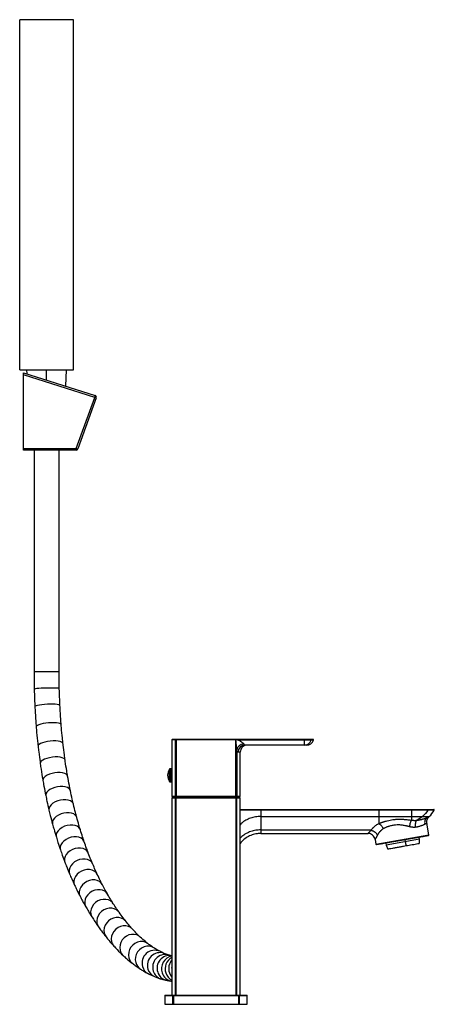
# Paper-space layout '_Bottom' of a CAD drawing. Units: millimetres. Extents: x -102 to 129, y -108 to 440.
import ezdxf

# ---------------------------------------------------------------- set-up
doc = ezdxf.new("R2010")
doc.units = ezdxf.units.MM

psp = doc.layouts.new('_Bottom')

# ---------------------------------------------------------------- linework, layer by layer
at = {"color": 7, "linetype": 'Continuous', "lineweight": 25}
for p, q in [((-102.4, 244.62), (-102.4, 439.62)), ((-72.4, 439.62), (-102.4, 439.62)), ((-72.4, 244.62), (-72.4, 439.62)), ((-102.4, 244.62), (-72.4, 244.62)), ((-100.28, 243), (-60.32, 230.41)), ((-100.28, 200), (-100.28, 243)), ((-60.54, 229.36), (-100.28, 241.89)), ((-98.55, 244.62), (-98.46, 242.43)), ((-76.63, 235.55), (-76.25, 244.62)), ((-70.89, 200.91), (-60.54, 229.36)), ((-59.68, 229.11), (-70.04, 200.66)), ((-100.28, 200.91), (-70.89, 200.91)), ((-70.98, 200), (-100.28, 200)), ((-94.4, 200), (-94.4, 76.62)), ((-80.4, 76.62), (-80.4, 200)), ((-17.5, 38.7), (-17.5, 7.3)), ((18.08, 38.7), (-17.5, 38.7)), ((-17.2, 39), (18.09, 39)), ((-15.58, 7.3), (-15.58, 38.7)), ((-15.09, 39), (-15.09, 7)), ((18.09, 39), (-15.09, 39)), ((18.09, 7), (18.09, 38.67)), ((19.66, 39), (61.11, 39)), ((56.2, 39), (19.66, 39)), ((61.4, 38.61), (19.67, 38.61)), ((56.2, 39), (56.2, 35.8)), ((18.58, 33.08), (18.58, 7.3)), ((57.58, 35.8), (23.3, 35.8)), ((56.2, 35.8), (24.48, 35.8)), ((20.5, 7.3), (20.5, 31.8)), ((-17.9, 22.6), (-18.63, 22.6)), ((-17.6, 22.3), (-17.6, 15.7)), ((-18.63, 15.4), (-17.9, 15.4)), ((-17.5, 7.3), (20.5, 7.3)), ((-17.5, 6.5), (-17.5, -103.5)), ((-17.5, 6.5), (20.2, 6.5)), ((20.5, 6.2), (-17.5, 6.2)), ((20.2, 7), (-17.2, 7)), ((-15.55, -103.5), (-15.55, 6.2)), ((-15.26, 6.5), (-15.26, -103.5)), ((-15, 7), (-15.09, 7)), ((-15, 7), (-15, 6.5)), ((18, 6.5), (18, 7)), ((18.09, 7), (18, 7)), ((18.26, -103.5), (18.26, 6.5)), ((18.55, 6.2), (18.55, -103.5)), ((20.5, -103.5), (20.5, 6.2)), ((32, 0), (97.82, 0)), ((97.82, -0.39), (32, -0.39)), ((32, -3.94), (97.82, -3.94)), ((125.78, -4.12), (125.99, -3.93)), ((128.73, -0.46), (128.71, -0.46)), ((125.72, -14.1), (124.6, -7.74)), ((32, -11.43), (93.65, -11.43)), ((32, -13.42), (91.78, -13.42)), ((96.52, -19.55), (125.48, -14.45)), ((120.47, -16.6), (120.3, -15.61)), ((122.36, -15.27), (122.57, -14.96)), ((95.72, -16.73), (96.18, -19.31)), ((99.43, -19.04), (99.73, -19.26)), ((101.79, -18.88), (101.96, -19.86)), ((101.96, -19.86), (102.78, -22.19)), ((112.76, -17.96), (112.58, -16.98)), ((120.5, -19.06), (120.47, -16.6)), ((-17.5, -81.47), (-17.73, -81.43)), ((-21.5, -103.8), (-21.5, -108.5)), ((24.5, -103.8), (-21.5, -103.8)), ((-21.2, -103.5), (24.2, -103.5)), ((-16.99, -108.5), (-16.99, -103.8)), ((-16.72, -103.5), (-16.72, -108.5)), ((19.72, -108.5), (19.72, -103.5)), ((19.99, -103.8), (19.99, -108.5)), ((24.5, -108.5), (24.5, -103.8)), ((-21.5, -108.5), (24.5, -108.5))]:
    psp.add_line(p, q, dxfattribs=at)
at = {"color": 8, "linetype": 'Continuous', "lineweight": 25}
for p, q in [((-87.4, 238.94), (-87.4, 244.62)), ((-80.4, 76.62), (-94.4, 76.62)), ((23.2, 35.84), (23.3, 35.8)), ((20.5, 31.8), (19.35, 31.8)), ((-18.89, 15.55), (-18.89, 22.45)), ((-18.63, 22.6), (-18.63, 15.4)), ((-17.9, 15.4), (-17.9, 22.6)), ((-87.87, 7.87), (-87.84, 7.68)), ((-15.29, 7), (-15.3, 7)), ((-15.09, 7), (-15.09, 7)), ((18.09, 7), (18.09, 7)), ((18.3, 7), (18.29, 7)), ((-86.1, -0.11), (-86.05, -0.38)), ((-84.15, -7.76), (-84.07, -8.13)), ((-82.05, -15.02), (-81.94, -15.5)), ((96.18, -19.31), (125.72, -14.1)), ((120.47, -16.6), (101.96, -19.86)), ((-79.79, -21.97), (-79.64, -22.58)), ((-77.41, -28.54), (-77.22, -29.28)), ((-74.82, -34.99), (-74.56, -35.89)), ((-72.13, -41.04), (-71.8, -42.11))]:
    psp.add_line(p, q, dxfattribs=at)
at = {"color": 8, "linetype": 'Continuous', "lineweight": 25, "flags": 128}
for points in [[(-80.29, 67.22), (-80.47, 67.32), (-80.99, 67.41), (-81.82, 67.48), (-82.93, 67.53), (-84.26, 67.55), (-85.74, 67.55), (-87.29, 67.53), (-88.85, 67.48), (-90.33, 67.41), (-91.66, 67.32), (-92.76, 67.22), (-93.6, 67.11), (-94.11, 66.99), (-94.29, 66.88)], [(-79.95, 57.88), (-80.13, 58.08), (-80.65, 58.26), (-81.49, 58.41), (-82.6, 58.51), (-83.93, 58.56), (-85.41, 58.56), (-86.97, 58.51), (-88.52, 58.41), (-90, 58.26), (-91.32, 58.08), (-92.42, 57.87), (-93.25, 57.65), (-93.76, 57.42), (-93.93, 57.19)], [(-79.26, 47.17), (-79.45, 47.49), (-79.98, 47.77), (-80.82, 48), (-81.93, 48.16), (-83.26, 48.25), (-84.74, 48.25), (-86.3, 48.16), (-87.85, 48), (-89.32, 47.77), (-90.64, 47.49), (-91.73, 47.15), (-92.55, 46.79), (-93.05, 46.42), (-93.22, 46.06)], [(-78.26, 36.7), (-78.45, 37.12), (-78.99, 37.52), (-79.84, 37.83), (-80.96, 38.05), (-82.3, 38.16), (-83.78, 38.16), (-85.33, 38.05), (-86.87, 37.83), (-88.34, 37.52), (-89.64, 37.12), (-90.73, 36.67), (-91.53, 36.17), (-92.02, 35.67), (-92.17, 35.18)], [(-77.07, 27.44), (-77.28, 27.93), (-77.83, 28.41), (-78.69, 28.8), (-79.82, 29.08), (-81.16, 29.21), (-82.64, 29.21), (-84.18, 29.08), (-85.72, 28.8), (-87.18, 28.42), (-88.47, 27.93), (-89.54, 27.36), (-90.33, 26.76), (-90.81, 26.13), (-90.94, 25.52)], [(-75.65, 18.5), (-75.87, 19.03), (-76.43, 19.61), (-77.3, 20.07), (-78.44, 20.39), (-79.78, 20.55), (-81.26, 20.55), (-82.8, 20.39), (-84.33, 20.07), (-85.77, 19.61), (-87.05, 19.04), (-88.11, 18.37), (-88.88, 17.66), (-89.34, 16.92), (-89.46, 16.2)], [(-74.13, 10.51), (-74.35, 11.07), (-74.93, 11.72), (-75.81, 12.24), (-76.95, 12.6), (-78.3, 12.78), (-79.78, 12.78), (-81.32, 12.6), (-82.84, 12.24), (-84.27, 11.72), (-85.54, 11.07), (-86.57, 10.32), (-87.33, 9.51), (-87.77, 8.68), (-87.87, 7.87)], [(-72.43, 2.87), (-72.65, 3.42), (-73.24, 4.14), (-74.14, 4.71), (-75.29, 5.11), (-76.64, 5.31), (-78.12, 5.31), (-79.65, 5.11), (-81.17, 4.71), (-82.59, 4.14), (-83.84, 3.42), (-84.86, 2.59), (-85.6, 1.7), (-86.02, 0.78), (-86.1, -0.11)], [(-70.57, -4.45), (-70.78, -3.92), (-71.39, -3.14), (-72.29, -2.52), (-73.45, -2.09), (-74.81, -1.86), (-76.29, -1.86), (-77.82, -2.09), (-79.32, -2.52), (-80.73, -3.14), (-81.97, -3.92), (-82.97, -4.82), (-83.69, -5.79), (-84.09, -6.79), (-84.15, -7.76)], [(-68.56, -11.4), (-68.75, -10.92), (-69.38, -10.08), (-70.3, -9.42), (-71.47, -8.95), (-72.83, -8.71), (-74.31, -8.71), (-75.83, -8.95), (-77.33, -9.41), (-78.72, -10.08), (-79.94, -10.91), (-80.93, -11.87), (-81.63, -12.91), (-82.01, -13.98), (-82.05, -15.02)], [(-66.4, -18.03), (-66.58, -17.62), (-67.22, -16.74), (-68.15, -16.03), (-69.33, -15.54), (-70.69, -15.29), (-72.17, -15.29), (-73.69, -15.54), (-75.18, -16.03), (-76.56, -16.74), (-77.77, -17.62), (-78.73, -18.64), (-79.41, -19.74), (-79.77, -20.87), (-79.79, -21.97)], [(-64.14, -24.3), (-64.28, -23.98), (-64.94, -23.05), (-65.88, -22.31), (-67.07, -21.79), (-68.43, -21.53), (-69.91, -21.53), (-71.43, -21.79), (-72.91, -22.31), (-74.28, -23.05), (-75.47, -23.97), (-76.41, -25.04), (-77.07, -26.2), (-77.41, -27.38), (-77.41, -28.54)], [(-61.67, -30.43), (-61.77, -30.23), (-62.44, -29.26), (-63.4, -28.49), (-64.59, -27.95), (-65.96, -27.68), (-67.44, -27.68), (-68.96, -27.95), (-70.43, -28.49), (-71.78, -29.26), (-72.96, -30.22), (-73.88, -31.34), (-74.52, -32.54), (-74.84, -33.78), (-74.82, -34.99)], [(-59.11, -36.18), (-59.15, -36.11), (-59.84, -35.11), (-60.81, -34.31), (-62.01, -33.75), (-63.39, -33.47), (-64.87, -33.47), (-66.38, -33.75), (-67.84, -34.31), (-69.18, -35.1), (-70.34, -36.11), (-71.25, -37.26), (-71.87, -38.51), (-72.17, -39.79), (-72.13, -41.04)], [(-56.29, -41.93), (-56.95, -40.98), (-57.94, -40.15), (-59.15, -39.58), (-60.53, -39.28), (-62.01, -39.28), (-63.51, -39.58), (-64.97, -40.15), (-66.3, -40.98), (-67.44, -42.01), (-68.33, -43.2), (-68.93, -44.49), (-69.21, -45.81), (-69.15, -47.1)], [(-69.15, -47.1), (-68.76, -48.29), (-68.72, -48.37)], [(-53.39, -47.26), (-53.97, -46.45), (-54.97, -45.6), (-56.19, -45.01), (-57.57, -44.71), (-59.05, -44.71), (-60.55, -45.01), (-62, -45.6), (-63.32, -46.45), (-64.44, -47.51), (-65.32, -48.73), (-65.9, -50.06), (-66.16, -51.42), (-66.08, -52.74)], [(-66.08, -52.74), (-65.67, -53.96), (-65.54, -54.22)], [(-50.23, -52.49), (-50.71, -51.86), (-51.72, -50.99), (-52.95, -50.39), (-54.34, -50.08), (-55.82, -50.08), (-57.31, -50.39), (-58.75, -50.99), (-60.06, -51.86), (-61.16, -52.95), (-62.02, -54.2), (-62.58, -55.56), (-62.82, -56.95), (-62.72, -58.3)], [(-62.72, -58.3), (-62.3, -59.56), (-62.04, -60.01)], [(-47.02, -57.28), (-47.37, -56.85), (-48.39, -55.96), (-49.63, -55.34), (-51.02, -55.03), (-52.5, -55.03), (-53.99, -55.34), (-55.42, -55.96), (-56.71, -56.84), (-57.81, -57.95), (-58.65, -59.23), (-59.19, -60.62), (-59.41, -62.04), (-59.3, -63.42)], [(-43.29, -62.25), (-43.46, -62.05), (-44.49, -61.15), (-45.74, -60.52), (-47.14, -60.2), (-48.62, -60.2), (-50.1, -60.52), (-51.52, -61.15), (-52.8, -62.05), (-53.88, -63.19), (-54.7, -64.49), (-55.22, -65.9), (-55.42, -67.35), (-55.28, -68.77)], [(-59.3, -63.42), (-58.85, -64.7), (-58.45, -65.37)], [(-39.53, -66.67), (-40.51, -65.81), (-41.77, -65.17), (-43.17, -64.85), (-44.65, -64.85), (-46.13, -65.17), (-47.54, -65.81), (-48.81, -66.73), (-49.87, -67.88), (-50.67, -69.21), (-51.17, -70.65), (-51.35, -72.12), (-51.19, -73.56)], [(-55.28, -68.77), (-54.82, -70.07), (-54.22, -71.01)], [(-35.17, -71.09), (-35.84, -70.55), (-37.11, -69.9), (-38.52, -69.56), (-40, -69.56), (-41.47, -69.9), (-42.87, -70.55), (-44.12, -71.48), (-45.17, -72.65), (-45.95, -74), (-46.42, -75.46), (-46.58, -76.96), (-46.39, -78.42)], [(-30.83, -74.78), (-31.1, -74.58), (-32.38, -73.92), (-33.79, -73.58), (-35.27, -73.58), (-36.74, -73.92), (-38.13, -74.58), (-39.37, -75.52), (-40.39, -76.71), (-41.15, -78.08), (-41.6, -79.56), (-41.73, -81.08), (-41.52, -82.56)], [(-27.53, -77.11), (-28.69, -76.53), (-30.11, -76.19), (-31.59, -76.19), (-33.05, -76.53), (-34.43, -77.2), (-35.66, -78.15), (-36.67, -79.35), (-37.41, -80.73), (-37.84, -82.23), (-37.95, -83.76), (-37.73, -85.25)], [(-18.91, -90.92), (-18.25, -92.34), (-17.5, -93.36)]]:
    psp.add_lwpolyline(points, dxfattribs=at)
at = {"color": 7, "linetype": 'Continuous', "lineweight": 25, "flags": 128}
for points in [[(-15.29, 39), (-16.12, 39), (-16.72, 39), (-17.08, 39), (-17.2, 39), (-17.2, 39)], [(-15.09, 39), (-15.13, 39), (-15.16, 39), (-15.19, 39), (-15.22, 39), (-15.25, 39), (-15.27, 39), (-15.28, 39), (-15.29, 39)], [(59.76, 39), (59.6, 39), (59.33, 39), (58.97, 39), (58.53, 39), (58.01, 39), (57.44, 39), (56.83, 39), (56.2, 39)], [(61.11, 39), (61.11, 39), (61.03, 39), (60.77, 39), (60.35, 39), (59.76, 39)], [(56.28, 35.8), (56.28, 35.8), (56.27, 35.8), (56.26, 35.8), (56.25, 35.8), (56.24, 35.8), (56.23, 35.8), (56.22, 35.8), (56.2, 35.8)], [(57.58, 35.8), (57.5, 35.8), (57.26, 35.8), (56.85, 35.8), (56.28, 35.8)], [(-15.29, 7), (-16.12, 7), (-16.72, 7), (-17.08, 7), (-17.2, 7), (-17.2, 7)], [(-15.09, 7), (-15.13, 7), (-15.16, 7), (-15.19, 7), (-15.22, 7), (-15.24, 7), (-15.27, 7), (-15.28, 7), (-15.29, 7)], [(18.29, 7), (18.28, 7), (18.27, 7), (18.25, 7), (18.22, 7), (18.19, 7), (18.16, 7), (18.13, 7), (18.09, 7)], [(20.2, 7), (20.2, 7), (20.08, 7), (19.72, 7), (19.12, 7), (18.29, 7)]]:
    psp.add_lwpolyline(points, dxfattribs=at)
at = {"color": 7, "linetype": 'Continuous', "lineweight": 25}
for centre, radius, start, end in [((-62.86, 230.38), 2.53, 336.2982, 0.6238), ((-60.62, 229.45), 1, 340, 72.5), ((-59.06, 232.82), 3.76, 246.8822, 260.4621), ((-73.46, 200.7), 2.58, 344.3424, 4.6887), ((-70.98, 201), 1, 270, 340), ((-69.42, 204.37), 3.76, 246.8822, 260.4621), ((-17.2, 38.7), 0.3, 90, 180), ((-15.29, 38.7), 0.297, 90.6144, 180.6015), ((56.26, 39.75), 3.95, 270.2674, 343.2597), ((57.58, 39.8), 4, 270, 342.7047), ((59.76, 38.7), 0.299, 342.4889, 89.397), ((61.11, 38.7), 0.3, 342.7047, 90), ((22.72, 32.22), 4.23, 93.0437, 168.2392), ((23.32, 31.83), 3.98, 90.3659, 180.3613), ((24.5, 31.8), 4, 90, 180), ((-12.03, 18.34), 8, 149.0707, 175.2847), ((-18.63, 22.3), 0.3, 90, 149.0707), ((-17.9, 22.3), 0.3, 360, 90), ((-12.03, 19.66), 8, 184.7153, 210.9293), ((-18.63, 15.7), 0.3, 210.9293, 270), ((-17.9, 15.7), 0.3, 270, 360), ((-17.2, 7.3), 0.3, 180, 270), ((-17.2, 6.2), 0.3, 90, 180), ((-15.29, 7.3), 0.297, 179.3985, 269.3856), ((-15.25, 6.2), 0.297, 90.6253, 180.612), ((18.25, 6.2), 0.297, 359.388, 89.3747), ((18.29, 7.3), 0.297, 270.6144, 0.6015), ((20.2, 7.3), 0.3, 270, 0), ((20.2, 6.2), 0.3, 0, 90), ((125.42, -14.15), 0.3, 280, 10), ((96.47, -19.26), 0.3, 190, 280), ((-21.2, -103.8), 0.3, 90, 180), ((-16.7, -103.79), 0.289, 92.3218, 182.1473), ((19.7, -103.79), 0.289, 357.8527, 87.6782), ((24.2, -103.8), 0.3, 0, 90)]:
    psp.add_arc(centre, radius, start, end, dxfattribs=at)
at = {"color": 8, "linetype": 'Continuous', "lineweight": 25}
for centre, radius, start, end in [((-45.71, -72.32), 5.62, 192.7258, 222.2335), ((-40.71, -77.07), 5.84, 193.3527, 226.8752), ((-27.12, -85.47), 7.06, 66.4791, 196.5954), ((-24.18, -86.78), 7.04, 70.84, 197.3779), ((-21.23, -87.77), 7.01, 76.1483, 198.2171), ((-18.83, -88.33), 6.98, 81.0323, 198.9226), ((-16.27, -88.68), 7.07, 99.9787, 198.826), ((-35.67, -81.1), 6.04, 193.9961, 232.1625), ((-31.77, -83.72), 6.15, 194.4112, 236.8877), ((-27.83, -85.87), 6.28, 194.9587, 242.2607), ((-14.18, -88.73), 7.15, 117.6898, 198.9263), ((-12.08, -88.53), 7.24, 138.4497, 199.3047), ((-10.31, -88.15), 7.36, 167.8471, 192.1529), ((-24.75, -87.19), 6.38, 195.4142, 246.9389), ((-21.69, -88.22), 6.44, 195.753, 252.7108), ((-19.17, -88.77), 6.52, 196.1877, 257.8181), ((-16.66, -89.08), 6.58, 196.6291, 262.6609), ((-14.41, -88.96), 6.86, 197.7544, 243.2327)]:
    psp.add_arc(centre, radius, start, end, dxfattribs=at)
at = {"color": 7, "linetype": 'Continuous', "lineweight": 25}
for points, knots in [([(-94.4, 76.62), (-94.4, 75.46), (-94.39, 72.22), (-94.33, 68.97), (-94.29, 66.88)], [0, 0, 0, 0, 0.35562, 1, 1, 1, 1]), ([(-80.29, 67.22), (-80.32, 68.33), (-80.38, 71.46), (-80.4, 74.6), (-80.4, 76.62)], [0, 0, 0, 0, 0.35562, 1, 1, 1, 1]), ([(-94.29, 66.88), (-94.26, 65.76), (-94.17, 62.52), (-94.03, 59.29), (-93.93, 57.19)], [0, 0, 0, 0, 0.346946, 1, 1, 1, 1]), ([(-79.95, 57.88), (-80, 58.95), (-80.15, 62.05), (-80.23, 65.18), (-80.29, 67.22)], [0, 0, 0, 0, 0.346946, 1, 1, 1, 1]), ([(-93.93, 57.19), (-93.88, 56.08), (-93.71, 52.88), (-93.46, 49.17), (-93.26, 46.57), (-93.22, 46.05)], [0, 0, 0, 0, 0.295899, 0.85794, 1, 1, 1, 1]), ([(-79.26, 47.17), (-79.34, 48.21), (-79.58, 51.26), (-79.8, 54.84), (-79.92, 57.37), (-79.95, 57.88)], [0, 0, 0, 0, 0.295898, 0.858512, 1, 1, 1, 1]), ([(-93.22, 46.05), (-93.13, 44.97), (-92.87, 41.83), (-92.51, 38.19), (-92.23, 35.66), (-92.17, 35.14)], [0, 0, 0, 0, 0.294757, 0.854928, 1, 1, 1, 1]), ([(-78.26, 36.7), (-78.37, 37.72), (-78.69, 40.67), (-79.02, 44.17), (-79.22, 46.65), (-79.26, 47.17)], [0, 0, 0, 0, 0.294756, 0.854827, 1, 1, 1, 1]), ([(18.08, 38.7), (18.08, 38.78), (18.08, 38.86), (18.08, 38.97), (18.09, 39), (18.09, 39)], [0, 0, 0, 0, 0.5, 0.5, 1, 1, 1, 1]), ([(19.66, 38.61), (19.56, 38.62), (19.37, 38.62), (19.11, 38.64), (18.81, 38.65), (18.58, 38.67), (18.38, 38.68), (18.27, 38.68), (18.18, 38.69), (18.12, 38.71), (18.09, 38.7), (18.08, 38.7)], [0, 0, 0, 0, 0.191761, 0.357943, 0.499546, 0.749368, 0.808945, 0.874283, 0.948568, 0.982316, 1, 1, 1, 1]), ([(18.09, 38.67), (18.09, 38.67), (18.09, 38.68), (18.08, 38.69), (18.08, 38.7)], [0, 0, 0, 0, 0.496295, 1, 1, 1, 1]), ([(18.09, 39), (18.15, 39), (18.22, 39), (18.35, 39), (18.42, 39), (18.61, 39), (18.74, 39), (19.14, 39), (19.4, 39), (19.66, 39)], [0, 0, 0, 0, 0.125, 0.125, 0.25, 0.25, 0.5, 0.5, 1, 1, 1, 1]), ([(18.09, 39), (18.15, 39), (18.22, 39), (18.35, 39), (18.42, 39), (18.61, 39), (18.74, 39), (19.14, 39), (19.4, 39), (19.66, 39)], [0, 0, 0, 0, 0.125, 0.125, 0.25, 0.25, 0.5, 0.5, 1, 1, 1, 1]), ([(19.66, 39), (19.4, 39), (19.14, 39), (18.74, 39), (18.61, 39), (18.42, 39), (18.35, 39), (18.22, 39), (18.15, 39), (18.09, 39)], [0, 0, 0, 0, 0.5, 0.5, 0.75, 0.75, 0.875, 0.875, 1, 1, 1, 1]), ([(18.58, 33.08), (18.58, 33.17), (18.57, 33.37), (18.56, 33.69), (18.53, 34.05), (18.51, 34.45), (18.48, 34.89), (18.44, 35.37), (18.4, 35.97), (18.34, 36.69), (18.28, 37.28), (18.25, 37.65), (18.23, 37.79), (18.22, 37.92), (18.21, 38.04), (18.19, 38.14), (18.18, 38.24), (18.17, 38.33), (18.16, 38.41), (18.15, 38.47), (18.14, 38.53), (18.13, 38.58), (18.12, 38.62), (18.11, 38.64), (18.1, 38.66), (18.1, 38.66), (18.09, 38.67)], [0, 0, 0, 0, 0.0507886, 0.1084507, 0.1729982, 0.2444396, 0.3227813, 0.4080278, 0.5001831, 0.6447849, 0.7910295, 0.8176138, 0.8423802, 0.8653291, 0.8864611, 0.9057767, 0.9232767, 0.9389622, 0.9528346, 0.964896, 0.9751498, 0.9836013, 0.9902601, 0.9951468, 0.9983161, 1, 1, 1, 1]), ([(19.66, 39), (19.66, 39), (19.66, 39), (19.67, 38.98), (19.67, 38.96), (19.67, 38.92), (19.67, 38.87), (19.67, 38.8), (19.67, 38.7), (19.67, 38.64), (19.67, 38.61)], [0, 0, 0, 0, 0.10013, 0.20026, 0.30039, 0.40052, 0.50065, 0.6671, 0.83355, 1, 1, 1, 1]), ([(19.67, 38.61), (19.76, 38.56), (19.94, 38.45), (20.2, 38.29), (20.45, 38.12), (20.7, 37.96), (20.94, 37.79), (21.17, 37.62), (21.4, 37.45), (21.63, 37.28), (21.84, 37.11), (22.02, 36.95), (22.18, 36.81), (22.31, 36.68), (22.42, 36.55), (22.47, 36.48), (22.5, 36.44)], [0, 0, 0, 0, 0.078154, 0.155801, 0.232997, 0.3098, 0.386267, 0.462456, 0.538427, 0.618636, 0.693674, 0.763739, 0.829071, 0.889967, 0.946793, 1, 1, 1, 1]), ([(-92.17, 35.14), (-92.05, 34.08), (-91.7, 31.11), (-91.28, 27.89), (-90.97, 25.74), (-90.93, 25.45)], [0, 0, 0, 0, 0.324482, 0.909414, 1, 1, 1, 1]), ([(-77.07, 27.44), (-77.21, 28.43), (-77.6, 31.19), (-77.98, 34.3), (-78.22, 36.41), (-78.26, 36.7)], [0, 0, 0, 0, 0.324481, 0.908376, 1, 1, 1, 1]), ([(19.35, 31.8), (19.33, 31.8), (19.3, 31.8), (19.26, 31.82), (19.21, 31.84), (19.17, 31.88), (19.12, 31.93), (19.07, 31.98), (19.02, 32.05), (18.96, 32.15), (18.88, 32.3), (18.78, 32.52), (18.68, 32.78), (18.62, 32.98), (18.58, 33.08)], [0, 0, 0, 0, 0.062526, 0.124841, 0.187029, 0.249176, 0.311367, 0.373687, 0.43622, 0.499051, 0.624185, 0.74895, 0.874003, 1, 1, 1, 1]), ([(22.5, 36.44), (22.52, 36.41), (22.57, 36.34), (22.63, 36.25), (22.7, 36.17), (22.77, 36.09), (22.83, 36.02), (22.93, 35.95), (23.04, 35.87), (23.17, 35.81), (23.26, 35.8), (23.3, 35.8)], [0, 0, 0, 0, 0.082421, 0.164894, 0.247421, 0.33, 0.412634, 0.495321, 0.662717, 0.830935, 1, 1, 1, 1]), ([(-75.65, 18.5), (-75.82, 19.47), (-76.29, 22.18), (-76.75, 25.18), (-77.04, 27.21), (-77.07, 27.44)], [0, 0, 0, 0, 0.330958, 0.92592, 1, 1, 1, 1]), ([(-90.93, 25.45), (-90.78, 24.4), (-90.35, 21.46), (-89.84, 18.35), (-89.48, 16.3), (-89.44, 16.08)], [0, 0, 0, 0, 0.330958, 0.928168, 1, 1, 1, 1]), ([(-74.13, 10.51), (-74.32, 11.45), (-74.85, 14.07), (-75.34, 16.77), (-75.65, 18.5)], [0, 0, 0, 0, 0.3604935, 1, 1, 1, 1]), ([(-89.44, 16.08), (-89.26, 15.05), (-88.75, 12.21), (-88.2, 9.44), (-87.84, 7.68)], [0, 0, 0, 0, 0.3604916, 1, 1, 1, 1]), ([(-87.84, 7.68), (-87.63, 6.66), (-87.05, 3.92), (-86.44, 1.28), (-86.05, -0.38)], [0, 0, 0, 0, 0.3728982, 1, 1, 1, 1]), ([(-72.43, 2.86), (-72.65, 3.8), (-73.24, 6.29), (-73.79, 8.88), (-74.13, 10.51)], [0, 0, 0, 0, 0.3729007, 1, 1, 1, 1]), ([(-70.57, -4.45), (-70.81, -3.55), (-71.45, -1.16), (-72.05, 1.32), (-72.43, 2.86)], [0, 0, 0, 0, 0.378423, 1, 1, 1, 1]), ([(20.5, 0), (20.7, 0), (21.5, 0), (23.38, 0), (26.02, 0), (28.95, 0), (30.98, 0), (32, 0)], [0, 0, 0, 0, 0.0750391, 0.3054242, 0.5362863, 0.7676145, 1, 1, 1, 1]), ([(32, 0), (32, 0), (32, -0.05), (32, -0.2), (32, -0.3), (32, -0.39)], [0, 0, 0, 0, 0.5, 0.5, 1, 1, 1, 1]), ([(97.82, 0), (100.13, 0), (104.98, 0), (110.14, 0), (113.66, 0), (114.93, 0), (116.15, 0), (116.96, 0), (117.72, 0), (118.42, 0), (119.06, 0), (119.56, 0), (119.96, 0), (120.26, 0), (120.55, 0), (120.85, 0), (121.14, 0), (121.61, 0), (122.25, 0), (122.89, 0), (123.37, 0), (123.73, 0), (124.07, 0), (124.4, 0), (124.71, 0), (124.9, 0), (124.99, 0)], [0, 0, 0, 0, 0.2374731, 0.500655, 0.5330421, 0.6008, 0.6309717, 0.6590869, 0.6851455, 0.7091476, 0.7310935, 0.7509833, 0.7614136, 0.7717715, 0.7820895, 0.7924008, 0.8027384, 0.8131355, 0.8442884, 0.8752563, 0.8929513, 0.9117014, 0.9316628, 0.9529651, 0.9757149, 1, 1, 1, 1]), ([(124.99, 0), (125.03, 0), (125.08, -0.01), (125.17, -0.06), (125.21, -0.1), (125.26, -0.21), (125.27, -0.27), (125.26, -0.38), (125.25, -0.42), (125.23, -0.46)], [0, 0, 0, 0, 0.25, 0.25, 0.5, 0.5, 0.75, 0.75, 1, 1, 1, 1]), ([(-86.05, -0.38), (-85.81, -1.38), (-85.17, -4.01), (-84.49, -6.55), (-84.07, -8.13)], [0, 0, 0, 0, 0.37842, 1, 1, 1, 1]), ([(-68.56, -11.4), (-68.83, -10.5), (-69.52, -8.24), (-70.17, -5.88), (-70.57, -4.45)], [0, 0, 0, 0, 0.3949933, 1, 1, 1, 1]), ([(32, -3.94), (32, -5.19), (32, -6.45), (32, -8.95), (32, -10.19), (32, -11.43)], [0, 0, 0, 0, 0.5, 0.5, 1, 1, 1, 1]), ([(97.82, 0), (97.82, 0), (97.82, -0.01), (97.82, -0.05), (97.82, -0.08), (97.82, -0.16), (97.82, -0.21), (97.82, -0.3), (97.82, -0.35), (97.82, -0.39)], [0, 0, 0, 0, 0.25, 0.25, 0.5, 0.5, 0.75, 0.75, 1, 1, 1, 1]), ([(97.82, -3.94), (99.35, -3.94), (100.87, -3.94), (103.92, -3.94), (105.44, -3.94), (108.49, -3.94), (110.01, -3.94), (112.29, -3.94), (113.05, -3.94), (114.2, -3.94), (114.58, -3.94), (115.34, -3.94), (115.72, -3.94), (116.1, -3.94)], [0, 0, 0, 0, 0.25, 0.25, 0.5, 0.5, 0.75, 0.75, 0.875, 0.875, 0.9375, 0.9375, 1, 1, 1, 1]), ([(97.82, -3.94), (97.82, -4.58), (97.82, -5.23), (97.82, -6.54), (97.82, -7.19), (97.82, -7.84)], [0, 0, 0, 0, 0.5, 0.5, 1, 1, 1, 1]), ([(97.82, -0.39), (97.82, -0.47), (97.82, -0.63), (97.82, -0.87), (97.82, -1.1), (97.82, -1.33), (97.82, -1.55), (97.82, -1.76), (97.82, -1.97), (97.82, -2.17), (97.82, -2.37), (97.82, -2.56), (97.82, -2.74), (97.82, -2.92), (97.82, -3.08), (97.82, -3.25), (97.82, -3.4), (97.82, -3.54), (97.82, -3.68), (97.82, -3.81), (97.82, -3.9), (97.82, -3.94)], [0, 0, 0, 0, 0.0560728, 0.1117812, 0.1671266, 0.2221075, 0.2767208, 0.3309616, 0.384824, 0.4383017, 0.4913879, 0.5440778, 0.5963672, 0.6482525, 0.6997305, 0.750799, 0.8014567, 0.8517036, 0.901541, 0.9509717, 1, 1, 1, 1]), ([(116.1, -0.42), (113.12, -0.41), (107.03, -0.4), (100.94, -0.39), (97.82, -0.39)], [0, 0, 0, 0, 0.48854, 1, 1, 1, 1]), ([(97.87, -7.9), (97.99, -7.85), (98.24, -7.74), (98.62, -7.58), (98.99, -7.44), (99.36, -7.29), (99.72, -7.16), (100.08, -7.03), (100.44, -6.9), (100.79, -6.79), (101.14, -6.67), (101.49, -6.57), (102.2, -6.36), (103.3, -6.08), (104.83, -5.78), (106.18, -5.59), (107.31, -5.5), (108.22, -5.45), (109.14, -5.43), (110.09, -5.44), (111.05, -5.48), (112.03, -5.54), (113.03, -5.63), (114.04, -5.73), (115.07, -5.84), (115.75, -5.92), (116.1, -5.96)], [0, 0, 0, 0, 0.025734, 0.050839, 0.075327, 0.09921, 0.122504, 0.145225, 0.167388, 0.189008, 0.210097, 0.230667, 0.25073, 0.334404, 0.417346, 0.500412, 0.546278, 0.592754, 0.639993, 0.688133, 0.73729, 0.787553, 0.838972, 0.891555, 0.945261, 1, 1, 1, 1]), ([(125.23, -0.46), (125.04, -0.46), (124.84, -0.46), (124.38, -0.46), (124.13, -0.45), (123.53, -0.45), (123.19, -0.45), (122.45, -0.45), (122.04, -0.45), (121.18, -0.44), (120.72, -0.44), (120.03, -0.44), (119.8, -0.44), (119.34, -0.43), (119.11, -0.43), (117.95, -0.43), (117.03, -0.42), (116.1, -0.42)], [0, 0, 0, 0, 0.125, 0.125, 0.25, 0.25, 0.375, 0.375, 0.5, 0.5, 0.625, 0.625, 0.6875, 0.6875, 0.75, 0.75, 1, 1, 1, 1]), ([(116.1, -0.42), (116.1, -0.52), (116.1, -0.71), (116.1, -0.99), (116.1, -1.27), (116.1, -1.54), (116.1, -1.8), (116.1, -2.05), (116.1, -2.29), (116.1, -2.53), (116.1, -2.76), (116.1, -2.97), (116.1, -3.18), (116.1, -3.38), (116.1, -3.58), (116.1, -3.76), (116.1, -3.88), (116.1, -3.94)], [0, 0, 0, 0, 0.071634, 0.142783, 0.213377, 0.28335, 0.35264, 0.421183, 0.488924, 0.555827, 0.621888, 0.687102, 0.751454, 0.814921, 0.877474, 0.939117, 1, 1, 1, 1]), ([(116.1, -3.94), (116.39, -3.94), (116.68, -3.94), (117.25, -3.94), (117.54, -3.94), (118.39, -3.94), (118.96, -3.94), (120.04, -3.94), (120.56, -3.94), (121.24, -3.94), (121.45, -3.94), (121.82, -3.94), (121.99, -3.94), (122.12, -3.94)], [0, 0, 0, 0, 0.125, 0.125, 0.25, 0.25, 0.5, 0.5, 0.75, 0.75, 0.875, 0.875, 1, 1, 1, 1]), ([(119, -6.04), (119.08, -6.03), (119.25, -6.01), (119.5, -5.98), (119.76, -5.95), (120.01, -5.91), (120.27, -5.87), (120.52, -5.82), (120.78, -5.77), (121.04, -5.71), (121.29, -5.65), (121.54, -5.59), (121.8, -5.53), (122.1, -5.44), (122.46, -5.34), (122.86, -5.22), (123.24, -5.1), (123.6, -4.98), (123.93, -4.86), (124.23, -4.76), (124.41, -4.69), (124.51, -4.66)], [0, 0, 0, 0, 0.032492, 0.066097, 0.100785, 0.136524, 0.173282, 0.211026, 0.24972, 0.289331, 0.329826, 0.371173, 0.41334, 0.456299, 0.531562, 0.607859, 0.685026, 0.762926, 0.841445, 0.920501, 1, 1, 1, 1]), ([(122.12, -3.94), (122.2, -3.94), (122.37, -3.94), (122.61, -3.94), (122.84, -3.94), (123.07, -3.94), (123.3, -3.94), (123.52, -3.94), (123.74, -3.94), (123.94, -3.94), (124.14, -3.94), (124.34, -3.94), (124.52, -3.94), (124.7, -3.94), (124.87, -3.94), (125.03, -3.94), (125.17, -3.94), (125.26, -3.94), (125.31, -3.94)], [0, 0, 0, 0, 0.0544033, 0.1099026, 0.1664958, 0.2241805, 0.2829539, 0.3428126, 0.4037526, 0.4657698, 0.5288592, 0.5930157, 0.6582334, 0.724506, 0.7918266, 0.860188, 0.9295819, 1, 1, 1, 1]), ([(124.51, -4.65), (124.29, -4.86), (124.09, -5.11), (123.75, -5.67), (123.62, -5.98), (123.43, -6.63), (123.38, -6.97), (123.37, -7.65), (123.4, -7.98), (123.47, -8.3)], [0, 0, 0, 0, 0.25, 0.25, 0.5, 0.5, 0.75, 0.75, 1, 1, 1, 1]), ([(124.6, -7.72), (124.56, -7.4), (124.49, -6.74), (124.7, -5.76), (125.12, -4.85), (125.57, -4.36), (125.79, -4.12)], [0, 0, 0, 0, 0.246147, 0.5, 0.753853, 1, 1, 1, 1]), ([(125.31, -3.94), (125.35, -3.94), (125.42, -3.94), (125.51, -3.94), (125.6, -3.94), (125.68, -3.94), (125.75, -3.94), (125.81, -3.94), (125.87, -3.94), (125.91, -3.94), (125.94, -3.94), (125.96, -3.94), (125.98, -3.94), (125.98, -3.94), (125.98, -3.94)], [0, 0, 0, 0, 0.0826501, 0.1654647, 0.248431, 0.3315365, 0.4147692, 0.4981171, 0.5815689, 0.6651131, 0.748739, 0.8324356, 0.9161927, 1, 1, 1, 1]), ([(128.72, -0.46), (128.74, -0.42), (128.78, -0.35), (128.77, -0.21), (128.7, -0.09), (128.62, -0.04), (128.58, -0.02)], [0, 0, 0, 0, 0.237972, 0.490183, 0.748262, 1, 1, 1, 1]), ([(-84.07, -8.13), (-83.8, -9.12), (-83.11, -11.62), (-82.38, -14.04), (-81.94, -15.5)], [0, 0, 0, 0, 0.394989, 1, 1, 1, 1]), ([(93.65, -11.43), (93.71, -11.35), (93.81, -11.2), (93.98, -10.98), (94.16, -10.77), (94.35, -10.55), (94.54, -10.34), (94.74, -10.13), (94.95, -9.93), (95.17, -9.72), (95.46, -9.47), (95.83, -9.16), (96.29, -8.81), (96.78, -8.47), (97.28, -8.15), (97.65, -7.94), (97.82, -7.84)], [0, 0, 0, 0, 0.056537, 0.112766, 0.168712, 0.224401, 0.279859, 0.33511, 0.390182, 0.445101, 0.499893, 0.601339, 0.701889, 0.801725, 0.901032, 1, 1, 1, 1]), ([(100.24, -10.81), (100.16, -10.87), (99.99, -10.99), (99.75, -11.17), (99.51, -11.36), (99.27, -11.56), (99.04, -11.76), (98.82, -11.97), (98.61, -12.18), (98.4, -12.41), (98.19, -12.64), (98, -12.87), (97.81, -13.11), (97.63, -13.36), (97.46, -13.62), (97.3, -13.88), (97.15, -14.14), (97.05, -14.32), (97.01, -14.41)], [0, 0, 0, 0, 0.056435, 0.113619, 0.171568, 0.230294, 0.289811, 0.350131, 0.411267, 0.473231, 0.536034, 0.599687, 0.664199, 0.729582, 0.795844, 0.862996, 0.931045, 1, 1, 1, 1]), ([(97.82, -7.84), (97.83, -7.85), (97.83, -7.87), (97.86, -7.9), (97.87, -7.9)], [0, 0, 0, 0, 0.545137, 1, 1, 1, 1]), ([(97.87, -7.9), (97.92, -7.93), (98.01, -7.99), (98.15, -8.08), (98.3, -8.18), (98.44, -8.29), (98.58, -8.4), (98.72, -8.53), (98.86, -8.66), (99.12, -8.93), (99.45, -9.34), (99.79, -9.87), (100.02, -10.3), (100.16, -10.6), (100.22, -10.76), (100.24, -10.81)], [0, 0, 0, 0, 0.049492, 0.099277, 0.149289, 0.199464, 0.249734, 0.300032, 0.350291, 0.400441, 0.595774, 0.75327, 0.872327, 0.954063, 1, 1, 1, 1]), ([(114.88, -9.64), (114.75, -9.6), (114.51, -9.54), (114.17, -9.46), (113.86, -9.38), (113.59, -9.32), (113.36, -9.26), (113.17, -9.22), (112.72, -9.12), (112.03, -8.97), (110.72, -8.75), (109.08, -8.61), (107.1, -8.65), (105.18, -8.93), (103.75, -9.31), (102.76, -9.64), (102.19, -9.86), (101.65, -10.08), (101.14, -10.32), (100.68, -10.56), (100.39, -10.73), (100.24, -10.81)], [0, 0, 0, 0, 0.025799, 0.048953, 0.069462, 0.087326, 0.102545, 0.11512, 0.125049, 0.191195, 0.249707, 0.376886, 0.499183, 0.620794, 0.748884, 0.793916, 0.837634, 0.880069, 0.921251, 0.961215, 1, 1, 1, 1]), ([(116.1, -5.96), (115.97, -6.13), (115.84, -6.35), (115.59, -6.87), (115.47, -7.18), (115.25, -7.84), (115.15, -8.2), (114.99, -8.92), (114.92, -9.29), (114.88, -9.64)], [0, 0, 0, 0, 0.25, 0.25, 0.5, 0.5, 0.75, 0.75, 1, 1, 1, 1]), ([(118.12, -9.98), (118.05, -9.99), (117.92, -10), (117.7, -10.01), (117.48, -10.02), (117.25, -10.01), (117.02, -10), (116.77, -9.98), (116.52, -9.96), (116.27, -9.92), (116, -9.88), (115.73, -9.83), (115.45, -9.77), (115.17, -9.71), (114.98, -9.66), (114.88, -9.64)], [0, 0, 0, 0, 0.067722, 0.13674, 0.207129, 0.278959, 0.352297, 0.427205, 0.503741, 0.581961, 0.661915, 0.743653, 0.827218, 0.912654, 1, 1, 1, 1]), ([(116.1, -5.96), (116.2, -5.97), (116.41, -6), (116.75, -6.05), (117.15, -6.08), (117.53, -6.1), (117.88, -6.11), (118.21, -6.11), (118.6, -6.08), (118.87, -6.04), (119.02, -6.02)], [0, 0, 0, 0, 0.095992, 0.209809, 0.343864, 0.50023, 0.592702, 0.706021, 0.841581, 1, 1, 1, 1]), ([(119, -6.04), (118.83, -6.2), (118.67, -6.43), (118.39, -6.98), (118.28, -7.31), (118.11, -8.03), (118.07, -8.42), (118.05, -9.21), (118.07, -9.61), (118.12, -9.98)], [0, 0, 0, 0, 0.25, 0.25, 0.5, 0.5, 0.75, 0.75, 1, 1, 1, 1]), ([(123.47, -8.3), (123.43, -8.32), (123.34, -8.37), (123.18, -8.44), (123, -8.52), (122.78, -8.62), (122.4, -8.79), (121.91, -8.98), (121.25, -9.23), (120.6, -9.45), (119.94, -9.64), (119.41, -9.77), (118.97, -9.86), (118.54, -9.93), (118.26, -9.96), (118.12, -9.98)], [0, 0, 0, 0, 0.03827, 0.082401, 0.132393, 0.188247, 0.249963, 0.404171, 0.499855, 0.635927, 0.749815, 0.818495, 0.88305, 0.943531, 1, 1, 1, 1]), ([(119.02, -6.02), (119.02, -6.03), (119.01, -6.03), (119, -6.03), (119, -6.04)], [0, 0, 0, 0, 0.521487, 1, 1, 1, 1]), ([(-81.94, -15.5), (-81.64, -16.46), (-80.9, -18.87), (-80.11, -21.19), (-79.64, -22.58)], [0, 0, 0, 0, 0.399772, 1, 1, 1, 1]), ([(-66.4, -18.03), (-66.7, -17.17), (-67.43, -15.01), (-68.14, -12.75), (-68.56, -11.4)], [0, 0, 0, 0, 0.399778, 1, 1, 1, 1]), ([(32, -13.42), (31.09, -13.47), (29.2, -13.57), (26.4, -14.4), (23.73, -15.8), (21.7, -17.35), (20.79, -18.54), (20.5, -18.92)], [0, 0, 0, 0, 0.207977, 0.428413, 0.658012, 0.892484, 1, 1, 1, 1]), ([(91.78, -13.42), (91.78, -13.42), (91.78, -13.42), (91.79, -13.41), (91.81, -13.39), (91.84, -13.37), (91.87, -13.33), (91.91, -13.29), (91.95, -13.25), (92.01, -13.19), (92.07, -13.13), (92.13, -13.06), (92.21, -12.98), (92.29, -12.9), (92.38, -12.8), (92.47, -12.7), (92.57, -12.59), (92.68, -12.48), (92.8, -12.35), (92.92, -12.22), (93.05, -12.08), (93.19, -11.93), (93.33, -11.78), (93.44, -11.67), (93.49, -11.61)], [0, 0, 0, 0, 0.042259, 0.084651, 0.127203, 0.169943, 0.212898, 0.256094, 0.299558, 0.343316, 0.387393, 0.431813, 0.476601, 0.52178, 0.567375, 0.613407, 0.659899, 0.706873, 0.75435, 0.802351, 0.850896, 0.900006, 0.949701, 1, 1, 1, 1]), ([(95.72, -16.73), (95.65, -16.31), (95.5, -15.87), (95.04, -15.05), (94.72, -14.67), (93.98, -14.05), (93.55, -13.8), (92.67, -13.49), (92.21, -13.42), (91.78, -13.42)], [0, 0, 0, 0, 0.25, 0.25, 0.5, 0.5, 0.75, 0.75, 1, 1, 1, 1]), ([(93.49, -11.61), (93.51, -11.61), (93.55, -11.61), (93.61, -11.6), (93.66, -11.59), (93.7, -11.57), (93.73, -11.54), (93.76, -11.51), (93.75, -11.48), (93.71, -11.45), (93.67, -11.44), (93.65, -11.43)], [0, 0, 0, 0, 0.118051, 0.2251375, 0.3251442, 0.4228073, 0.5231996, 0.642299, 0.7458919, 0.8584895, 1, 1, 1, 1]), ([(93.49, -11.61), (93.55, -11.62), (93.68, -11.65), (93.87, -11.7), (94.07, -11.76), (94.27, -11.83), (94.47, -11.91), (94.68, -12), (94.89, -12.11), (95.09, -12.23), (95.3, -12.36), (95.51, -12.51), (95.71, -12.67), (95.91, -12.84), (96.1, -13.03), (96.28, -13.23), (96.45, -13.44), (96.61, -13.67), (96.76, -13.91), (96.89, -14.16), (96.97, -14.33), (97.01, -14.41)], [0, 0, 0, 0, 0.041709, 0.084624, 0.12875, 0.174091, 0.220647, 0.268417, 0.317399, 0.36759, 0.418991, 0.471608, 0.525449, 0.580497, 0.636763, 0.694253, 0.752966, 0.812899, 0.874046, 0.936409, 1, 1, 1, 1]), ([(97.01, -14.41), (96.97, -14.48), (96.9, -14.61), (96.8, -14.8), (96.7, -14.98), (96.6, -15.15), (96.51, -15.31), (96.43, -15.46), (96.35, -15.61), (96.27, -15.75), (96.2, -15.87), (96.13, -15.99), (96.05, -16.14), (95.96, -16.3), (95.87, -16.46), (95.8, -16.58), (95.76, -16.66), (95.73, -16.72), (95.72, -16.72), (95.72, -16.73)], [0, 0, 0, 0, 0.0473805, 0.0943353, 0.1408831, 0.1870427, 0.2328337, 0.2782761, 0.3233902, 0.3681969, 0.4127176, 0.4569739, 0.500988, 0.5864442, 0.6707312, 0.754035, 0.8365482, 0.918469, 1, 1, 1, 1]), ([(-64.14, -24.3), (-64.46, -23.44), (-65.23, -21.41), (-65.97, -19.27), (-66.4, -18.03)], [0, 0, 0, 0, 0.4188366, 1, 1, 1, 1]), ([(113.11, -20.36), (112.58, -20.46), (111.42, -20.66), (109.52, -21), (107.44, -21.37), (105.37, -21.73), (103.72, -22.02), (102.8, -22.18), (102.87, -22.17), (102.9, -22.17)], [0, 0, 0, 0, 0.104284, 0.226995, 0.369865, 0.532762, 0.712409, 0.901773, 1, 1, 1, 1]), ([(120.38, -19.08), (120.4, -19.08), (120.47, -19.07), (119.65, -19.21), (118.22, -19.47), (116.49, -19.77), (114.78, -20.07), (113.64, -20.27), (113.11, -20.36)], [0, 0, 0, 0, 0.1134185, 0.3369857, 0.5397086, 0.7175083, 0.87022, 1, 1, 1, 1]), ([(-79.64, -22.58), (-79.31, -23.54), (-78.52, -25.82), (-77.7, -28.01), (-77.22, -29.28)], [0, 0, 0, 0, 0.41883, 1, 1, 1, 1]), ([(-61.67, -30.43), (-62.01, -29.62), (-62.85, -27.62), (-63.66, -25.53), (-64.14, -24.3)], [0, 0, 0, 0, 0.410956, 1, 1, 1, 1]), ([(-77.22, -29.28), (-76.86, -30.21), (-75.99, -32.46), (-75.09, -34.62), (-74.56, -35.89)], [0, 0, 0, 0, 0.410948, 1, 1, 1, 1]), ([(-59.11, -36.19), (-59.49, -35.38), (-60.35, -33.52), (-61.19, -31.55), (-61.67, -30.43)], [0, 0, 0, 0, 0.430858, 1, 1, 1, 1]), ([(-74.56, -35.89), (-74.17, -36.81), (-73.26, -38.93), (-72.33, -40.96), (-71.8, -42.11)], [0, 0, 0, 0, 0.43085, 1, 1, 1, 1]), ([(-56.29, -41.93), (-56.68, -41.17), (-57.63, -39.31), (-58.56, -37.34), (-59.11, -36.19)], [0, 0, 0, 0, 0.411144, 1, 1, 1, 1]), ([(-71.8, -42.11), (-71.38, -42.99), (-70.37, -45.13), (-69.33, -47.17), (-68.72, -48.37)], [0, 0, 0, 0, 0.411133, 1, 1, 1, 1]), ([(-53.39, -47.26), (-53.81, -46.52), (-54.78, -44.8), (-55.74, -42.97), (-56.29, -41.93)], [0, 0, 0, 0, 0.430187, 1, 1, 1, 1]), ([(-68.72, -48.37), (-68.27, -49.23), (-67.22, -51.23), (-66.15, -53.13), (-65.54, -54.21)], [0, 0, 0, 0, 0.430176, 1, 1, 1, 1]), ([(-50.23, -52.49), (-50.67, -51.8), (-51.73, -50.12), (-52.77, -48.32), (-53.39, -47.26)], [0, 0, 0, 0, 0.412143, 1, 1, 1, 1]), ([(-65.54, -54.21), (-65.06, -55.03), (-63.91, -57.02), (-62.73, -58.91), (-62.04, -60.01)], [0, 0, 0, 0, 0.412129, 1, 1, 1, 1]), ([(-47.02, -57.29), (-47.48, -56.63), (-48.56, -55.09), (-49.62, -53.44), (-50.23, -52.49)], [0, 0, 0, 0, 0.428351, 1, 1, 1, 1]), ([(-62.04, -60.01), (-61.53, -60.8), (-60.35, -62.64), (-59.14, -64.38), (-58.45, -65.37)], [0, 0, 0, 0, 0.428335, 1, 1, 1, 1]), ([(-43.29, -62.25), (-43.76, -61.66), (-45.01, -60.08), (-46.25, -58.36), (-47.02, -57.29)], [0, 0, 0, 0, 0.379853, 1, 1, 1, 1]), ([(-58.45, -65.37), (-57.92, -66.11), (-56.53, -68.06), (-55.1, -69.88), (-54.22, -71.01)], [0, 0, 0, 0, 0.379832, 1, 1, 1, 1]), ([(-39.52, -66.67), (-40.01, -66.13), (-41.27, -64.73), (-42.52, -63.19), (-43.29, -62.25)], [0, 0, 0, 0, 0.390485, 1, 1, 1, 1]), ([(-54.22, -71.01), (-53.66, -71.7), (-52.22, -73.46), (-50.76, -75.1), (-49.87, -76.1)], [0, 0, 0, 0, 0.39046, 1, 1, 1, 1]), ([(-35.16, -71.09), (-35.66, -70.62), (-37.11, -69.25), (-38.56, -67.69), (-39.52, -66.67)], [0, 0, 0, 0, 0.3414538, 1, 1, 1, 1]), ([(-30.83, -74.78), (-31.32, -74.39), (-32.76, -73.26), (-34.21, -71.95), (-35.16, -71.09)], [0, 0, 0, 0, 0.341995, 1, 1, 1, 1]), ([(-49.87, -76.1), (-49.29, -76.73), (-47.59, -78.57), (-45.85, -80.24), (-44.7, -81.34)], [0, 0, 0, 0, 0.34142, 1, 1, 1, 1]), ([(-27.52, -77.12), (-28.01, -76.8), (-29.1, -76.08), (-30.21, -75.24), (-30.83, -74.78)], [0, 0, 0, 0, 0.439961, 1, 1, 1, 1]), ([(-44.7, -81.34), (-44.1, -81.89), (-42.35, -83.5), (-40.55, -84.93), (-39.37, -85.87)], [0, 0, 0, 0, 0.34195, 1, 1, 1, 1]), ([(-24.3, -79), (-24.76, -78.75), (-25.82, -78.19), (-26.91, -77.51), (-27.52, -77.12)], [0, 0, 0, 0, 0.426586, 1, 1, 1, 1]), ([(-21.87, -80.13), (-22.3, -79.95), (-23.11, -79.6), (-23.93, -79.19), (-24.3, -79)], [0, 0, 0, 0, 0.538232, 1, 1, 1, 1]), ([(-19.55, -80.97), (-19.94, -80.84), (-20.71, -80.6), (-21.49, -80.29), (-21.87, -80.13)], [0, 0, 0, 0, 0.510576, 1, 1, 1, 1]), ([(-17.73, -81.43), (-18.1, -81.35), (-18.7, -81.22), (-19.31, -81.04), (-19.55, -80.97)], [0, 0, 0, 0, 0.609658, 1, 1, 1, 1]), ([(-39.37, -85.87), (-38.76, -86.33), (-37.36, -87.39), (-35.93, -88.34), (-35.13, -88.87)], [0, 0, 0, 0, 0.439912, 1, 1, 1, 1]), ([(-35.13, -88.87), (-34.52, -89.26), (-33.07, -90.18), (-31.6, -90.97), (-30.75, -91.42)], [0, 0, 0, 0, 0.42652, 1, 1, 1, 1]), ([(-30.75, -91.42), (-30.13, -91.74), (-28.97, -92.32), (-27.79, -92.83), (-27.25, -93.06)], [0, 0, 0, 0, 0.538169, 1, 1, 1, 1]), ([(-27.25, -93.06), (-26.63, -93.31), (-25.42, -93.79), (-24.2, -94.18), (-23.6, -94.37)], [0, 0, 0, 0, 0.510493, 1, 1, 1, 1]), ([(-23.6, -94.37), (-22.98, -94.55), (-21.97, -94.84), (-20.95, -95.06), (-20.55, -95.14)], [0, 0, 0, 0, 0.6095937, 1, 1, 1, 1]), ([(-20.55, -95.14), (-19.95, -95.26), (-18.94, -95.45), (-17.92, -95.56), (-17.5, -95.6)], [0, 0, 0, 0, 0.593726, 1, 1, 1, 1])]:
    psp.add_open_spline(points, degree=3, knots=knots, dxfattribs=at)
for points in [[(124.99, 0), (127.29, 0), (128.47, 0), (128.47, 0)], [(32, -0.39), (32, -1.84), (32, -3.11), (32, -3.94)], [(116.1, -3.94), (116.1, -4.69), (116.1, -5.36), (116.1, -5.96)], [(122.12, -3.94), (121.17, -4.76), (120.12, -5.44), (119.02, -6.02)], [(125.23, -0.46), (124.37, -1.83), (123.32, -2.97), (122.12, -3.94)], [(124.51, -4.65), (124.78, -4.42), (125.05, -4.18), (125.31, -3.94)], [(125.98, -3.94), (127.02, -2.89), (127.94, -1.73), (128.73, -0.46)], [(32, -11.43), (32, -12.73), (32, -13.42), (32, -13.42)], [(113.11, -20.36), (113.02, -19.59), (112.9, -18.77), (112.76, -17.96)]]:
    psp.add_open_spline(points, degree=3, dxfattribs=at)
at = {"color": 8, "linetype": 'Continuous', "lineweight": 25}
for points, knots in [([(32, -0.39), (31, -0.39), (29.01, -0.38), (26.15, -0.37), (23.55, -0.36), (21.62, -0.35), (20.77, -0.35), (20.5, -0.34)], [0, 0, 0, 0, 0.224884, 0.450022, 0.675039, 0.899598, 1, 1, 1, 1]), ([(32, -3.94), (31.02, -3.98), (29.06, -4.08), (26.22, -4.83), (23.63, -6.01), (21.68, -7.28), (20.79, -8.25), (20.5, -8.56)], [0, 0, 0, 0, 0.223258, 0.446516, 0.669774, 0.893032, 1, 1, 1, 1]), ([(124.51, -4.65), (124.88, -4.5), (125.62, -4.2), (125.73, -4.15), (125.79, -4.12)], [0, 0, 0, 0, 0.5016047, 1, 1, 1, 1]), ([(128.71, -0.46), (128.67, -0.46), (128.58, -0.46), (127.9, -0.46), (126.83, -0.46), (125.76, -0.46), (125.23, -0.46)], [0, 0, 0, 0, 0.232815, 0.48876, 0.744246, 1, 1, 1, 1]), ([(124.6, -7.74), (124.6, -7.75), (124.6, -7.75), (124.58, -7.75), (124.56, -7.76), (124.53, -7.78), (124.49, -7.8), (124.44, -7.82), (124.38, -7.85), (124.32, -7.88), (124.24, -7.92), (124.16, -7.96), (124.06, -8.01), (123.96, -8.06), (123.85, -8.11), (123.73, -8.17), (123.61, -8.24), (123.51, -8.28), (123.47, -8.3)], [0, 0, 0, 0, 0.062359, 0.124721, 0.187089, 0.249468, 0.31186, 0.374268, 0.436697, 0.499149, 0.561627, 0.624136, 0.686677, 0.749256, 0.811874, 0.874535, 0.937243, 1, 1, 1, 1]), ([(32, -11.43), (31.09, -11.47), (29.2, -11.56), (26.4, -12.26), (23.73, -13.45), (21.7, -14.75), (20.79, -15.77), (20.5, -16.08)], [0, 0, 0, 0, 0.207977, 0.428413, 0.658012, 0.892484, 1, 1, 1, 1])]:
    psp.add_open_spline(points, degree=3, knots=knots, dxfattribs=at)

doc.saveas('drawing.dxf')
